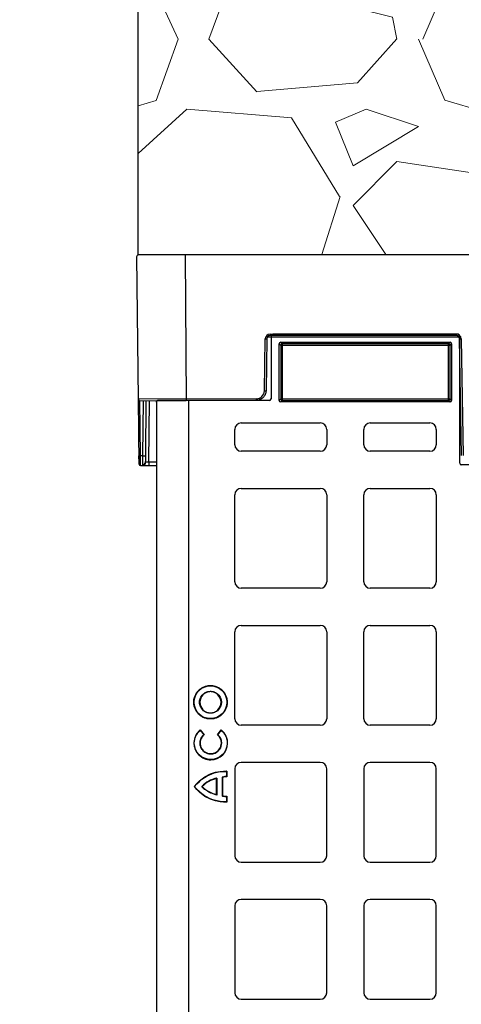
# Model space of a CAD drawing. Units: inches. Extents: x 7170 to 57908, y -7170 to 43748.
# Drawn here: x 35065 to 35337, y 1024 to 1629 of the extents above; entities that cross this region are included whole.
import ezdxf
from ezdxf import colors
from ezdxf.entities.mleader import LeaderData, LeaderLine
from ezdxf.math import Vec2, Vec3

# ---------------------------------------------------------------- set-up
doc = ezdxf.new("R2010")
doc.units = ezdxf.units.IN
doc.header["$LTSCALE"] = 0.25
doc.header["$MEASUREMENT"] = 0
doc.layers.add('300', color=7, linetype='Continuous')
doc.layers.add('Text', color=7, linetype='Continuous')
doc.layers.add('Dims', color=7, linetype='Continuous', lineweight=30)
doc.layers.add('Hatching', color=7, linetype='Continuous', lineweight=0)
doc.layers.add('Geotextile', color=7, linetype='Continuous', true_color=0x3e5d76)
doc.styles.add('Annotative', font='arial.ttf', dxfattribs={"height": 0.09375})
doc.styles.get("Standard").update_dxf_attribs({"font": 'arial.ttf'})
doc.dimstyles.new('FABS Annotative', dxfattribs={"dimscale": 128, "dimtxt": 0.09375, "dimasz": 0.09375, "dimexe": 0.09375, "dimexo": 0.09375, "dimgap": 0.09375, "dimtad": 0, "dimdec": 3, "dimzin": 3, "dimdsep": 46, "dimlunit": 5, "dimtxsty": 'Annotative', "dimcen": 0, "dimdle": 0.125, "dimclrd": 256, "dimclre": 256, "dimclrt": 256, "dimazin": 2, "dimtfac": 1, "dimtdec": 3, "dimtofl": 0, "dimtmove": 0, "dimatfit": 3, "dimfxl": 1, "dimfrac": 2, "dimtolj": 1, "dimtzin": 0, "dimlwd": -1, "dimlwe": -1, "dimarcsym": 2})

# ---------------------------------------------------------------- blocks, each defined once
blk = doc.blocks.new('*D197')
at = {"layer": 'Defpoints', "color": 0, "transparency": 16777216}
for p in [(7765.03, 6667.32), (56379.77, 6667.32), (56360.72, -7170.21)]:
    blk.add_point(p, dxfattribs=at)
at = {"layer": 'Dims', "transparency": 16777216}
for p, q in [((7766.53, 6667.32), (56381.27, 6667.32)), ((56379.77, 6665.82), (56379.77, -245.07)), ((56379.77, -7168.71), (56379.77, -257.81)), ((56362.22, -7170.21), (56381.27, -7170.21))]:
    blk.add_line(p, q, dxfattribs=at)
for points in [[(56379.52, 6665.82), (56380.02, 6665.82), (56379.77, 6667.32)], [(56379.52, -7168.71), (56380.02, -7168.71), (56379.77, -7170.21)]]:
    blk.add_solid(points, dxfattribs=at)
at = {"layer": 'Dims', "transparency": 16777216, "insert": (56379.77, -251.44), "char_height": 1.5, "attachment_point": 5, "rotation": 90, "style": 'Annotative'}
blk.add_mtext('\\A1;13837 1/2"', dxfattribs=at)

msp = doc.modelspace()

# ---------------------------------------------------------------- hatches: boundary and pattern name
at = {"layer": 'Hatching', "transparency": 33554559}
h = msp.add_hatch(dxfattribs=at)
h.set_pattern_fill('GRAVEL', color=256, scale=269)
h.set_pattern_definition([(228.012788, (-9896.791, 808.096), (-2152, -2421), [36.1902, -3582.8347]), (184.96974, (-9921.001, 781.196), (3228, 269), [62.1035, -6148.2438]), (132.510447, (-9982.871, 775.816), (2690, -2959), [43.79, -4335.2128]), (267.27369, (-10087.781, 708.566), (269, 5380), [56.554, -5598.8471]), (292.833654, (-10090.471, 652.076), (-1345, 3228), [55.4557, -5490.1214]), (357.27369, (-10068.951, 600.966), (-5380, 269), [56.554, -5598.8471]), (37.69424, (-10012.461, 598.276), (-3497, -2690), [74.7898, -7404.1843]), (72.255328, (-9953.281, 644.006), (1883, 5918), [70.6093, -6990.3205]), (121.429566, (-9931.761, 711.256), (-2152, 3497), [56.7456, -5617.8157]), (175.23636, (-9961.35, 759.676), (2959, -269), [64.7838, -3174.4051]), (222.397438, (-10025.911, 765.056), (-3228, -2959), [83.7795, -8294.1779]), (138.814075, (-9821.47, 705.876), (-1883, 1614), [28.595, -2830.9143]), (171.469234, (-9842.991, 724.706), (3497, -538), [54.4018, -5385.7866]), (225, (-9896.8, 732.78), (-3e-14, -269), [38.0422, -342.3812]), (203.19859, (-9915.62, 765.056), (1345, 538), [20.4865, -2028.1565]), (291.80141, (-9934.45, 756.986), (-269, 807), [28.9721, -1419.6372]), (30.96376, (-9923.69, 730.086), (807, 538), [47.0559, -1521.4702]), (161.56505, (-9883.34, 754.3), (538, -269), [34.0261, -816.6266]), (16.38954, (-10090.471, 756.986), (2690, 807), [47.6668, -4719.0253]), (70.346176, (-10044.741, 770.436), (-1076, -2959), [39.9898, -3958.9827]), (293.19859, (-9883.34, 808.096), (-538, 1345), [40.9727, -2007.6702]), (343.61046, (-9867.201, 770.436), (-2690, 807), [47.6668, -4719.0253]), (339.443955, (-10090.47, 590.206), (-1345, 538), [45.9667, -2252.3703]), (294.77514, (-10047.431, 574.066), (-1345, 2959), [38.5149, -3812.979]), (66.80141, (-9880.65, 539.096), (538, 1345), [40.9727, -2007.6702]), (17.354025, (-9864.511, 576.756), (-3497, -1076), [45.0927, -4464.169]), (69.443955, (-10012.46, 539.096), (-538, -1345), [22.9834, -2275.3536]), (101.30993, (-9896.79, 539.096), (-269, 1076), [13.7163, -1357.92]), (165.96376, (-9899.48, 552.546), (807, -269), [55.4557, -1053.6597]), (186.009006, (-9953.281, 565.996), (2690, 269), [51.3924, -5087.8453]), (303.69007, (-9923.69, 705.88), (-269, 538), [38.7957, -931.0976]), (353.157227, (-9902.171, 673.596), (4573, -538), [67.7326, -6705.5143]), (60.945396, (-9834.92, 665.526), (-1076, -1883), [27.6952, -2741.8293]), (90, (-9821.47, 689.74), (-269, 269), [16.14, -252.86]), (120.256437, (-9958.661, 574.066), (1076, -1883), [37.3706, -3699.6969]), (48.012788, (-9977.491, 606.346), (2152, 2421), [72.3804, -3546.6445]), (0, (-9929.07, 660.15), (269, 269), [69.94, -199.06]), (325.304846, (-9859.131, 660.146), (2690, -1883), [42.5327, -4210.7308]), (254.0546, (-9824.16, 635.936), (-269, -1076), [39.167, -1919.1826]), (207.645975, (-9834.921, 598.276), (-5111, -2690), [63.7705, -6313.2886]), (175.42608, (-9891.411, 568.686), (-3497, 269), [67.4649, -6679.0207])])
h.paths.add_polyline_path([(35137.8982, 1484.3955), (36330.1656, 1484.248), (36330.1656, 1740.7446), (35137.8982, 1740.7446)])

# ---------------------------------------------------------------- linework, layer by layer
at = {"layer": '300'}
for p, q in [((35137.8982, 1484.096), (35137.8982, 2705.8874)), ((35136.9108, 1483.0898), (35137.9273, 1395.5629)), ((35166.7388, 1484.3051), (35167.3879, 1394.7862)), ((35219.0768, 1435.5759), (35333.534, 1435.5759)), ((35219.0768, 1435.5759), (35219.0768, 1434.5855)), ((35333.534, 1434.5855), (35219.0768, 1434.5855)), ((35219.6375, 1434.4684), (35219.6375, 1395.7899)), ((35334.6805, 1435.4601), (35220.6292, 1435.4601)), ((35333.534, 1435.5759), (35333.534, 1434.5855)), ((35335.6723, 1356.1199), (35335.6723, 1434.4684)), ((35215.5352, 1400.6752), (35216.0932, 1432.6439)), ((35217.0878, 1432.6309), (35216.5297, 1400.6622)), ((35335.2067, 1433.6082), (35217.4041, 1433.6082)), ((35224.6011, 1394.8028), (35224.6011, 1429.505)), ((35224.6011, 1429.505), (35225.5627, 1428.5434)), ((35225.5627, 1428.5434), (35225.5627, 1395.7644)), ((35329.7471, 1428.5434), (35225.5627, 1428.5434)), ((35225.5925, 1430.4964), (35329.7172, 1430.4964)), ((35226.5541, 1429.5348), (35225.5925, 1430.4964)), ((35328.7557, 1429.5348), (35226.5541, 1429.5348)), ((35226.5541, 1429.5348), (35226.5541, 1394.773)), ((35329.7172, 1430.4964), (35328.7557, 1429.5348)), ((35328.7557, 1394.773), (35328.7557, 1429.5348)), ((35329.7471, 1428.5434), (35330.7086, 1429.505)), ((35329.7471, 1395.7644), (35329.7471, 1428.5434)), ((35330.7086, 1429.505), (35330.7086, 1394.8028)), ((35336.7755, 1360.875), (35335.523, 1432.6309)), ((35336.5176, 1432.6439), (35337.7701, 1360.888)), ((35210.5626, 1395.7886), (35137.9273, 1395.5629)), ((35137.9273, 1395.5629), (35138.3894, 1355.778)), ((35138.9291, 1394.5798), (35167.3879, 1394.7862)), ((35139.3274, 1360.6585), (35138.9334, 1394.5799)), ((35140.8798, 1394.594), (35140.5336, 1360.6673)), ((35142.5226, 1360.6817), (35142.8688, 1394.6084)), ((35144.4717, 1356.7864), (35144.8578, 1394.6228)), ((35149.0982, 1393.8082), (35149.0982, 973.6993)), ((35169.0582, 972.7093), (35169.0582, 1394.7983)), ((35218.646, 1394.7983), (35169.0582, 1394.7983)), ((35210.5626, 1395.7886), (35210.5626, 1394.7983)), ((35225.5627, 1395.7644), (35224.6011, 1394.8028)), ((35225.5627, 1395.7644), (35329.7471, 1395.7644)), ((35225.5925, 1393.8114), (35226.5541, 1394.773)), ((35329.7172, 1393.8114), (35225.5925, 1393.8114)), ((35226.5541, 1394.773), (35328.7557, 1394.773)), ((35328.7557, 1394.773), (35329.7172, 1393.8114)), ((35330.7086, 1394.8028), (35329.7471, 1395.7644)), ((35201.2962, 1380.9138), (35249.8798, 1380.9138)), ((35280.6362, 1380.9138), (35317.3188, 1380.9138)), ((35197.3292, 1367.5312), (35197.3292, 1376.9468)), ((35253.8468, 1376.9468), (35253.8468, 1367.5312)), ((35276.6692, 1367.5312), (35276.6692, 1376.9468)), ((35321.2858, 1376.9468), (35321.2858, 1367.5312)), ((35249.8798, 1363.5642), (35201.2962, 1363.5642)), ((35317.3188, 1363.5642), (35280.6362, 1363.5642)), ((35140.5336, 1360.6673), (35139.3274, 1360.6585)), ((35149.0982, 1356.82), (35144.4717, 1356.7864)), ((35144.4717, 1356.7864), (35144.4859, 1354.8318)), ((35139.3912, 1354.7949), (35139.3869, 1355.0174)), ((35139.3912, 1354.7949), (35149.0982, 1354.8653)), ((35497.3278, 1355.1283), (35336.6639, 1355.1283)), ((35201.2962, 1340.7418), (35249.8798, 1340.7418)), ((35280.6362, 1340.7418), (35317.3188, 1340.7418)), ((35197.3292, 1283.3316), (35197.3292, 1336.7748)), ((35253.8468, 1336.7748), (35253.8468, 1283.3316)), ((35276.6692, 1283.3316), (35276.6692, 1336.7748)), ((35321.2858, 1336.7748), (35321.2858, 1283.3316)), ((35249.8798, 1279.3646), (35201.2962, 1279.3646)), ((35317.3188, 1279.3646), (35280.6362, 1279.3646)), ((35201.2962, 1256.5421), (35249.8798, 1256.5421)), ((35280.6362, 1256.5421), (35317.3188, 1256.5421)), ((35197.3292, 1199.132), (35197.3292, 1252.5751)), ((35253.8468, 1252.5751), (35253.8468, 1199.132)), ((35276.6692, 1199.132), (35276.6692, 1252.5751)), ((35321.2858, 1252.5751), (35321.2858, 1199.132)), ((35182.3679, 1219.5568), (35182.3679, 1219.3477)), ((35182.3679, 1215.7788), (35182.3679, 1215.9878)), ((35172.0804, 1209.2693), (35172.2895, 1209.2693)), ((35175.8581, 1209.2693), (35175.6491, 1209.2693)), ((35188.8776, 1209.2693), (35189.0867, 1209.2693)), ((35192.6554, 1209.2693), (35192.4463, 1209.2693)), ((35182.3679, 1202.7596), (35182.3679, 1202.5505)), ((35182.3679, 1198.9816), (35182.3679, 1199.1906)), ((35176.1337, 1192.2826), (35178.4924, 1189.3202)), ((35186.6339, 1189.3094), (35189.0004, 1192.2653)), ((35249.8798, 1195.165), (35201.2962, 1195.165)), ((35317.3188, 1195.165), (35280.6362, 1195.165)), ((35176.1009, 1191.9881), (35178.1999, 1189.3519)), ((35186.9265, 1189.3403), (35189.0324, 1191.9707)), ((35189.1084, 1184.2158), (35189.3174, 1184.2158)), ((35197.3292, 1168.3755), (35197.3292, 1114.9324)), ((35249.8798, 1172.3425), (35201.2962, 1172.3425)), ((35253.8468, 1114.9324), (35253.8468, 1168.3755)), ((35276.6692, 1168.3755), (35276.6692, 1114.9324)), ((35317.3188, 1172.3425), (35280.6362, 1172.3425)), ((35321.2858, 1114.9324), (35321.2858, 1168.3755)), ((35186.0469, 1152.5213), (35186.0469, 1162.3757)), ((35186.2559, 1162.6551), (35186.2559, 1152.2505)), ((35189.534, 1162.9537), (35189.534, 1151.8995)), ((35189.7431, 1162.9537), (35189.534, 1162.9537)), ((35189.7431, 1162.9537), (35189.6571, 1163.1442)), ((35189.7431, 1162.9537), (35189.7431, 1151.8995)), ((35192.1594, 1166.7351), (35192.1594, 1163.6138)), ((35192.3685, 1166.9263), (35192.3685, 1163.4028)), ((35177.2726, 1157.4266), (35177.1103, 1157.5584)), ((35177.2725, 1157.4266), (35177.1103, 1157.2948)), ((35186.0469, 1152.5213), (35186.2559, 1152.2505)), ((35189.7431, 1151.8995), (35189.534, 1151.8995)), ((35189.7431, 1151.8995), (35189.6571, 1151.7089)), ((35192.1594, 1151.2397), (35192.1594, 1148.1181)), ((35192.3685, 1151.4504), (35192.3685, 1147.9269)), ((35201.2962, 1110.9654), (35249.8798, 1110.9654)), ((35280.6362, 1110.9654), (35317.3188, 1110.9654)), ((35197.3292, 1084.1759), (35197.3292, 1030.7328)), ((35249.8798, 1088.1429), (35201.2962, 1088.1429)), ((35253.8468, 1030.7328), (35253.8468, 1084.1759)), ((35276.6692, 1084.1759), (35276.6692, 1030.7328)), ((35317.3188, 1088.1429), (35280.6362, 1088.1429)), ((35321.2858, 1030.7328), (35321.2858, 1084.1759)), ((35201.2962, 1026.7658), (35249.8798, 1026.7658)), ((35280.6362, 1026.7658), (35317.3188, 1026.7658))]:
    msp.add_line(p, q, dxfattribs=at)
for centre, radius, start, end in [((35137.9054, 1483.1013), 0.9947, 90.4154168, 180.6654168), ((35219.0768, 1432.5918), 2.984, 90, 179), ((35333.534, 1432.5918), 2.984, 1, 90), ((35217.3366, 1489.6282), 56.9979, 268.7500655, 269.7498917), ((35226.5549, 1428.5426), 0.9922, 90.0459701, 179.9540299), ((35328.7549, 1428.5426), 0.9922, 0.0459701, 89.9540299), ((35335.2742, 1489.6282), 56.9979, 270.2501083, 271.2499345), ((35210.5626, 1400.762), 4.9734, 270, 359), ((35216.7785, 1457.6595), 56.9979, 268.7500655, 269.7498917), ((35138.9219, 1395.5745), 0.9947, 180.6654168, 270.4154168), ((35226.5549, 1395.7652), 0.9922, 180.0459701, 269.9540299), ((35328.7549, 1395.7652), 0.9922, 270.0459701, 359.9540299), ((35201.2962, 1376.9468), 3.967, 90, 180), ((35249.8798, 1376.9468), 3.967, 0, 90), ((35280.6362, 1376.9468), 3.967, 90, 180), ((35317.3188, 1376.9468), 3.967, 0, 90), ((35201.2962, 1367.5312), 3.967, 180, 270), ((35249.8798, 1367.5312), 3.967, 270, 0), ((35280.6362, 1367.5312), 3.967, 180, 270), ((35317.3188, 1367.5312), 3.967, 270, 0), ((35138.9132, 1374.9148), 14.2623, 267.6669908, 271.664014), ((35139.384, 1355.7895), 0.9947, 180.6654168, 270.4154168), ((35140.4935, 1356.7923), 1.9894, 270.4154168, 359.4154168), ((35141.3214, 1389.1764), 28.52, 268.4170341, 272.4137994), ((35201.2962, 1336.7748), 3.967, 90, 180), ((35249.8798, 1336.7748), 3.967, 0, 90), ((35280.6362, 1336.7748), 3.967, 90, 180), ((35317.3188, 1336.7748), 3.967, 0, 90), ((35201.2962, 1283.3316), 3.967, 180, 270), ((35249.8798, 1283.3316), 3.967, 270, 0), ((35280.6362, 1283.3316), 3.967, 180, 270), ((35317.3188, 1283.3316), 3.967, 270, 0), ((35201.2962, 1252.5751), 3.967, 90, 180), ((35249.8798, 1252.5751), 3.967, 0, 90), ((35280.6362, 1252.5751), 3.967, 90, 180), ((35317.3188, 1252.5751), 3.967, 0, 90), ((35201.2962, 1199.132), 3.967, 180, 270), ((35249.8798, 1199.132), 3.967, 270, 0), ((35280.6362, 1199.132), 3.967, 180, 270), ((35317.3188, 1199.132), 3.967, 270, 0), ((35205.0782, 1188.9146), 29.1398, 173.3628765, 173.9455373), ((35160.0453, 1188.9746), 29.1414, 5.9011366, 6.4837592), ((35201.2962, 1168.3755), 3.967, 90, 180), ((35249.8798, 1168.3755), 3.967, 0, 90), ((35280.6362, 1168.3755), 3.967, 90, 180), ((35317.3188, 1168.3755), 3.967, 0, 90), ((35190.4672, 1144.2069), 18.9229, 102.8588603, 135.011447), ((35190.4672, 1144.2069), 18.6988, 103.6740015, 134.9455859), ((35187.42, 1161.5662), 1.594, 136.9117169, 149.4812095), ((35189.7431, 1162.9537), 0.2091, 114.3045493, 180), ((35177.2726, 1157.4266), 0.2091, 140.9061411, 219.0938589), ((35189.7431, 1151.8995), 0.2091, 180.0001131, 245.7066278), ((35177.6409, 1165.8564), 20.6018, 314.8070613, 315.632538), ((35201.2962, 1114.9324), 3.967, 180, 270), ((35249.8798, 1114.9324), 3.967, 270, 0), ((35280.6362, 1114.9324), 3.967, 180, 270), ((35317.3188, 1114.9324), 3.967, 270, 0), ((35201.2962, 1084.1759), 3.967, 90, 180), ((35249.8798, 1084.1759), 3.967, 0, 90), ((35280.6362, 1084.1759), 3.967, 90, 180), ((35317.3188, 1084.1759), 3.967, 0, 90), ((35201.2962, 1030.7328), 3.967, 180, 270), ((35249.8798, 1030.7328), 3.967, 270, 0), ((35280.6362, 1030.7328), 3.967, 180, 270), ((35317.3188, 1030.7328), 3.967, 270, 0)]:
    msp.add_arc(centre, radius, start, end, dxfattribs=at)
for centre, major_axis, ratio, start_param, end_param in [((35220.6294, 1434.4683), (0.8872, -0.4436), 0.99980964, 2.03448963, 3.60513365), ((35334.6804, 1434.4683), (-0.8872, -0.4436), 0.99980964, 2.67805165, 4.24869568), ((35225.5932, 1429.5043), (-0.7018, 0.7018), 0.999315, 5.49812976, 7.06824085), ((35329.7165, 1429.5043), (0.7018, 0.7018), 0.999315, 5.49812976, 7.06824085), ((35218.6456, 1395.7904), (-0.5503, 0.8256), 0.99950518, 2.55387705, 4.12421652), ((35225.5932, 1394.8035), (-0.7018, -0.7018), 0.999315, 5.49812976, 7.06824085), ((35329.7165, 1394.8035), (0.7018, -0.7018), 0.999315, 5.49812976, 7.06824085), ((35336.6642, 1356.1202), (-0.7015, -0.7015), 0.99969546, 5.49793944, 7.06843118)]:
    msp.add_ellipse(centre, major_axis=major_axis, ratio=ratio, start_param=start_param, end_param=end_param, dxfattribs=at)
for points, knots in [([(35219.0768, 1434.5855), (35218.5618, 1434.5855), (35218.0498, 1434.3761), (35217.3151, 1433.6541), (35217.0967, 1433.1458), (35217.0878, 1432.6309)], [0, 0, 0, 0, 0.5, 0.5, 1, 1, 1, 1]), ([(35335.523, 1432.6309), (35335.514, 1433.1458), (35335.2957, 1433.6541), (35334.561, 1434.3761), (35334.049, 1434.5855), (35333.534, 1434.5855)], [0, 0, 0, 0, 0.5, 0.5, 1, 1, 1, 1]), ([(35216.5297, 1400.6622), (35216.5163, 1399.8898), (35216.3509, 1399.1203), (35215.741, 1397.7007), (35215.2967, 1397.0511), (35214.1946, 1395.9681), (35213.5374, 1395.5352), (35212.1074, 1394.9501), (35211.3351, 1394.7983), (35210.5626, 1394.7983)], [0, 0, 0, 0, 0.25, 0.25, 0.5, 0.5, 0.75, 0.75, 1, 1, 1, 1]), ([(35149.0982, 1393.8082), (35149.0992, 1393.8454), (35149.1011, 1393.9192), (35149.1158, 1394.0275), (35149.1381, 1394.1312), (35149.1791, 1394.2656), (35149.2492, 1394.4199), (35149.3627, 1394.5789), (35149.5028, 1394.6995), (35149.6664, 1394.7818), (35149.7844, 1394.7927), (35149.8442, 1394.7983)], [0, 0, 0, 0, 0.071879706, 0.142501831, 0.211932678, 0.28016861, 0.422788122, 0.558341336, 0.701340356, 0.848709263, 1, 1, 1, 1]), ([(35149.1059, 1393.6635), (35149.1072, 1393.7119), (35149.1098, 1393.8082), (35149.1337, 1393.9502), (35149.178, 1394.1085), (35149.2514, 1394.2754), (35149.3564, 1394.424), (35149.4744, 1394.5342), (35149.5951, 1394.6055), (35149.7198, 1394.6502), (35149.8032, 1394.6561), (35149.8447, 1394.659)], [0, 0, 0, 0, 0.093259665, 0.18587972, 0.279859454, 0.419826638, 0.557768371, 0.672464225, 0.788987374, 0.89495024, 1, 1, 1, 1]), ([(35169.0582, 1394.7983), (35165.5768, 1394.7983), (35162.0964, 1394.7983), (35155.5582, 1394.7983), (35152.5022, 1394.7983), (35149.8442, 1394.7983)], [0, 0, 0, 0, 0.5, 0.5, 1, 1, 1, 1]), ([(35169.0582, 1394.7983), (35165.5769, 1394.773), (35162.0956, 1394.7478), (35155.5599, 1394.7004), (35152.5027, 1394.6782), (35149.8447, 1394.659)], [0, 0, 0, 0, 0.5, 0.5, 1, 1, 1, 1]), ([(35139.39, 1354.91), (35139.3713, 1354.9105), (35139.3326, 1354.9115), (35139.2523, 1354.9254), (35139.0961, 1354.983), (35138.8067, 1355.2528), (35138.5789, 1356.0026), (35138.4549, 1357.3659), (35138.3859, 1359.0617), (35138.3616, 1360.1072), (35138.3487, 1360.6614)], [0, 0, 0, 0, 0.0072709, 0.01511967, 0.03410264, 0.09074613, 0.28810729, 0.59303881, 0.78426874, 1, 1, 1, 1]), ([(35139.3869, 1355.0174), (35139.3857, 1355.0708), (35139.3818, 1355.231), (35139.3687, 1356.4265), (35139.3495, 1358.3391), (35139.3348, 1359.8854), (35139.3274, 1360.6585)], [0, 0, 0, 0, 0.14264412, 0.42842941, 0.71421471, 1, 1, 1, 1]), ([(35140.5336, 1360.6673), (35140.5331, 1360.5563), (35140.5322, 1360.3356), (35140.5308, 1360.008), (35140.5295, 1359.6867), (35140.5283, 1359.3726), (35140.5271, 1359.0663), (35140.526, 1358.7686), (35140.5249, 1358.4802), (35140.5238, 1358.2015), (35140.5228, 1357.9331), (35140.5219, 1357.6753), (35140.5209, 1357.4286), (35140.52, 1357.1931), (35140.5191, 1356.9691), (35140.5183, 1356.7567), (35140.5174, 1356.5561), (35140.5166, 1356.3673), (35140.5159, 1356.1903), (35140.5151, 1356.025), (35140.5144, 1355.8713), (35140.5137, 1355.7291), (35140.513, 1355.5983), (35140.5124, 1355.4787), (35140.5118, 1355.3699), (35140.5112, 1355.2718), (35140.5107, 1355.184), (35140.5102, 1355.1063), (35140.5097, 1355.0384), (35140.5093, 1354.9798), (35140.5089, 1354.9303), (35140.5086, 1354.8895), (35140.5084, 1354.8569), (35140.5081, 1354.8322), (35140.508, 1354.8152), (35140.5079, 1354.8049), (35140.5079, 1354.8036), (35140.5079, 1354.803)], [0, 0, 0, 0, 0.03593368, 0.07143431, 0.10650188, 0.14113639, 0.17533783, 0.2091062, 0.24244151, 0.27534375, 0.30781292, 0.33984901, 0.37145202, 0.40262196, 0.43335882, 0.4636626, 0.49353329, 0.52297091, 0.55197544, 0.58054689, 0.60868525, 0.63639053, 0.66366273, 0.69050184, 0.71690786, 0.7428808, 0.76842066, 0.79352744, 0.81820113, 0.84244174, 0.86624928, 0.88962374, 0.91256513, 0.93507345, 0.95714869, 0.97879088, 1, 1, 1, 1]), ([(35142.4898, 1360.6757), (35142.4794, 1360.0186), (35142.4593, 1358.7488), (35142.2919, 1357.0104), (35141.8036, 1355.7921), (35141.1332, 1355.1213), (35140.7137, 1354.9849), (35140.5084, 1354.9181)], [0, 0, 0, 0, 0.26637281, 0.51475253, 0.76036314, 0.88272321, 1, 1, 1, 1]), ([(35142.4898, 1360.6757), (35142.4794, 1360.0026), (35142.4588, 1358.6751), (35142.3157, 1356.8806), (35141.9364, 1355.6842), (35141.4011, 1355.0274), (35141.0448, 1354.9013), (35140.8669, 1354.8383)], [0, 0, 0, 0, 0.24998597, 0.49302188, 0.74260379, 0.87148624, 1, 1, 1, 1]), ([(35144.4717, 1356.7864), (35144.4066, 1356.7849), (35144.2764, 1356.7818), (35144.083, 1356.7777), (35143.8933, 1356.7741), (35143.7092, 1356.771), (35143.5324, 1356.7684), (35143.3647, 1356.7662), (35143.2077, 1356.7645), (35143.0628, 1356.7633), (35142.9316, 1356.7625), (35142.8151, 1356.7622), (35142.7146, 1356.7625), (35142.6311, 1356.7632), (35142.5651, 1356.7645), (35142.518, 1356.7664), (35142.4882, 1356.7688), (35142.4845, 1356.7709), (35142.4827, 1356.772)], [0, 0, 0, 0, 0.062520827, 0.125033325, 0.187538682, 0.250038088, 0.312532732, 0.375023806, 0.437512498, 0.5, 0.562487502, 0.624976194, 0.687467268, 0.749961912, 0.812461318, 0.874966675, 0.937479173, 1, 1, 1, 1]), ([(35172.0804, 1209.2693), (35172.0819, 1209.4046), (35172.0849, 1209.6747), (35172.1092, 1210.0786), (35172.1481, 1210.4803), (35172.203, 1210.8799), (35172.3086, 1211.4753), (35172.5041, 1212.2595), (35172.8446, 1213.2107), (35173.2773, 1214.1253), (35173.9716, 1215.2811), (35175.0468, 1216.5905), (35176.3559, 1217.6654), (35177.5117, 1218.3598), (35178.4259, 1218.7924), (35179.3774, 1219.133), (35180.2484, 1219.3503), (35181.0226, 1219.4767), (35181.6931, 1219.5444), (35182.1425, 1219.5527), (35182.3679, 1219.5568)], [0, 0, 0, 0, 0.02512837, 0.05015911, 0.07513018, 0.10007985, 0.12504648, 0.18744165, 0.24992109, 0.31240537, 0.37505552, 0.50001259, 0.62496663, 0.68755271, 0.75010559, 0.81251374, 0.87496928, 0.91653377, 0.95815156, 1, 1, 1, 1]), ([(35182.3679, 1219.5568), (35182.5032, 1219.5553), (35182.7732, 1219.5523), (35183.1771, 1219.528), (35183.5789, 1219.4891), (35183.9784, 1219.4342), (35184.5739, 1219.3286), (35185.3581, 1219.1331), (35186.3093, 1218.7926), (35187.2239, 1218.3599), (35188.3797, 1217.6656), (35189.689, 1216.5904), (35190.764, 1215.2813), (35191.4583, 1214.1255), (35191.8909, 1213.2113), (35192.2315, 1212.2598), (35192.4489, 1211.3888), (35192.5752, 1210.6146), (35192.6429, 1209.9441), (35192.6512, 1209.4947), (35192.6554, 1209.2693)], [0, 0, 0, 0, 0.02512835, 0.05015907, 0.07513012, 0.10007977, 0.12504637, 0.18744124, 0.24992043, 0.31240481, 0.37505508, 0.50001199, 0.62496617, 0.68755212, 0.75010491, 0.8125133, 0.87496916, 0.91653367, 0.9581515, 1, 1, 1, 1]), ([(35175.6491, 1209.2693), (35175.6506, 1209.3796), (35175.6537, 1209.5999), (35175.6786, 1209.929), (35175.7184, 1210.2559), (35175.793, 1210.6884), (35175.9262, 1211.2218), (35176.2228, 1212.0499), (35176.7453, 1213.025), (35177.5876, 1214.0495), (35178.6122, 1214.8918), (35179.587, 1215.4139), (35180.4151, 1215.7109), (35181.0547, 1215.8696), (35181.7078, 1215.9696), (35182.1475, 1215.9818), (35182.3679, 1215.9878)], [0, 0, 0, 0, 0.03139061, 0.06265063, 0.09385472, 0.12507791, 0.18746779, 0.24998895, 0.37501627, 0.50001764, 0.62501922, 0.75004688, 0.81246668, 0.87495845, 0.93731662, 1, 1, 1, 1]), ([(35182.3679, 1215.7788), (35180.5929, 1215.7788), (35178.9552, 1215.0598), (35176.5852, 1212.6953), (35175.8581, 1211.0551), (35175.8581, 1209.2693)], [0, 0, 0, 0, 0.5, 0.5, 1, 1, 1, 1]), ([(35182.3679, 1215.9878), (35182.4782, 1215.9863), (35182.6984, 1215.9833), (35183.0275, 1215.9584), (35183.3545, 1215.9186), (35183.787, 1215.8439), (35184.3204, 1215.7108), (35185.1485, 1215.4142), (35186.1236, 1214.8917), (35187.1481, 1214.0495), (35187.9905, 1213.025), (35188.5127, 1212.0502), (35188.8097, 1211.2221), (35188.9685, 1210.5825), (35189.0684, 1209.9294), (35189.0806, 1209.4897), (35189.0867, 1209.2693)], [0, 0, 0, 0, 0.03139063, 0.06265076, 0.09385502, 0.12507842, 0.18746863, 0.24999, 0.37501767, 0.50001925, 0.62502061, 0.75004791, 0.81246749, 0.87495895, 0.93731671, 1, 1, 1, 1]), ([(35188.8776, 1209.2693), (35188.8776, 1211.0443), (35188.1585, 1212.6819), (35185.7939, 1215.0518), (35184.1537, 1215.7788), (35182.3679, 1215.7788)], [0, 0, 0, 0, 0.5, 0.5, 1, 1, 1, 1]), ([(35182.3679, 1198.9816), (35182.2326, 1198.9831), (35181.9625, 1198.986), (35181.5586, 1199.0104), (35181.1568, 1199.0493), (35180.7573, 1199.1042), (35180.1618, 1199.2098), (35179.3776, 1199.4053), (35178.4264, 1199.7458), (35177.5118, 1200.1785), (35176.356, 1200.8729), (35175.0466, 1201.9481), (35173.9717, 1203.2572), (35173.2774, 1204.413), (35172.8448, 1205.3273), (35172.5042, 1206.2788), (35172.2869, 1207.1498), (35172.1605, 1207.924), (35172.0928, 1208.5945), (35172.0845, 1209.044), (35172.0804, 1209.2693)], [0, 0, 0, 0, 0.02512837, 0.0501591, 0.07513016, 0.1000798, 0.1250464, 0.18744154, 0.24992093, 0.31240515, 0.37505525, 0.50001226, 0.62496624, 0.68755224, 0.75010529, 0.81251333, 0.87496905, 0.91653348, 0.95815135, 1, 1, 1, 1]), ([(35182.3679, 1202.5505), (35182.2575, 1202.552), (35182.0373, 1202.5551), (35181.7082, 1202.58), (35181.3812, 1202.6198), (35180.9488, 1202.6945), (35180.4154, 1202.8276), (35179.5873, 1203.1242), (35178.6121, 1203.6467), (35177.5876, 1204.489), (35176.7452, 1205.5136), (35176.2231, 1206.4884), (35175.9261, 1207.3165), (35175.7673, 1207.9561), (35175.6673, 1208.6092), (35175.6552, 1209.0489), (35175.6491, 1209.2693)], [0, 0, 0, 0, 0.03139043, 0.06265041, 0.09385459, 0.125078, 0.18746785, 0.2499893, 0.37501682, 0.50001842, 0.62502001, 0.75004754, 0.81246741, 0.87495885, 0.93731694, 1, 1, 1, 1]), ([(35175.8581, 1209.2693), (35175.8581, 1207.4944), (35176.5775, 1205.8562), (35178.9427, 1203.486), (35180.5832, 1202.7596), (35182.3679, 1202.7596)], [0, 0, 0, 0, 0.5, 0.5, 1, 1, 1, 1]), ([(35189.0867, 1209.2693), (35189.0852, 1209.159), (35189.0821, 1208.9387), (35189.0572, 1208.6096), (35189.0174, 1208.2826), (35188.9427, 1207.8502), (35188.8096, 1207.3168), (35188.513, 1206.4887), (35187.9905, 1205.5136), (35187.1482, 1204.489), (35186.1236, 1203.6467), (35185.1488, 1203.1245), (35184.3207, 1202.8275), (35183.681, 1202.6687), (35183.0279, 1202.5688), (35182.5883, 1202.5566), (35182.3679, 1202.5505)], [0, 0, 0, 0, 0.03139043, 0.06265041, 0.09385458, 0.12507799, 0.18746784, 0.24998928, 0.37501679, 0.50001837, 0.62501996, 0.7500475, 0.81246735, 0.87495882, 0.9373169, 1, 1, 1, 1]), ([(35182.3679, 1202.7596), (35184.1442, 1202.7596), (35185.7816, 1203.4794), (35188.1509, 1205.8439), (35188.8776, 1207.4835), (35188.8776, 1209.2693)], [0, 0, 0, 0, 0.5, 0.5, 1, 1, 1, 1]), ([(35192.6554, 1209.2693), (35192.6539, 1209.134), (35192.6509, 1208.8639), (35192.6265, 1208.46), (35192.5876, 1208.0583), (35192.5327, 1207.6587), (35192.4272, 1207.0632), (35192.2317, 1206.279), (35191.8912, 1205.3278), (35191.4585, 1204.4132), (35190.7642, 1203.2574), (35189.689, 1201.948), (35188.3799, 1200.873), (35187.2241, 1200.1786), (35186.3099, 1199.746), (35185.3584, 1199.4054), (35184.4874, 1199.188), (35183.7132, 1199.0617), (35183.0427, 1198.994), (35182.5932, 1198.9857), (35182.3679, 1198.9816)], [0, 0, 0, 0, 0.02512848, 0.05015927, 0.07513036, 0.10008, 0.12504654, 0.18744152, 0.24992053, 0.31240509, 0.37505531, 0.50001212, 0.62496629, 0.68755215, 0.75010488, 0.81251327, 0.87496918, 0.91653366, 0.95815148, 1, 1, 1, 1]), ([(35176.1337, 1192.2826), (35173.7393, 1190.3983), (35172.2013, 1187.4863), (35172.2013, 1184.2126), (35172.2013, 1184.2047), (35172.2013, 1184.1936), (35172.2014, 1184.177), (35172.2015, 1184.1382), (35172.2023, 1184.0607), (35172.2052, 1183.906), (35172.217, 1183.5982), (35172.2638, 1182.9885), (35172.4479, 1181.7958), (35173.1599, 1179.5349), (35175.8136, 1175.6554), (35179.6966, 1173.9282), (35188.2747, 1173.9282), (35192.9109, 1178.5342), (35192.9109, 1184.2214), (35192.9109, 1184.2222), (35192.9109, 1184.2285), (35192.9109, 1184.2381), (35192.9109, 1184.2604), (35192.9106, 1184.3049), (35192.9096, 1184.3938), (35192.9057, 1184.5712), (35192.8902, 1184.924), (35192.8287, 1185.6215), (35192.5871, 1186.9805), (35191.6578, 1189.527), (35190.1914, 1191.3229), (35189.0004, 1192.2653)], [0, 0, 0, 0, 0.25, 0.25, 0.25024414, 0.25024414, 0.25048828, 0.25097656, 0.25195312, 0.25390625, 0.2578125, 0.265625, 0.28125, 0.3125, 0.375, 0.5, 0.5, 0.75, 0.75, 0.75024414, 0.75024414, 0.75048828, 0.75097656, 0.75195312, 0.75390625, 0.7578125, 0.765625, 0.78125, 0.8125, 0.875, 1, 1, 1, 1]), ([(35182.556, 1174.1372), (35177.0146, 1174.1372), (35172.4807, 1178.5782), (35172.4106, 1184.1295), (35172.4104, 1184.1939), (35172.4104, 1184.2261), (35172.4104, 1184.2279), (35172.4104, 1184.2403), (35172.4105, 1184.296), (35172.4122, 1184.4502), (35172.4235, 1184.794), (35172.4755, 1185.4737), (35172.6942, 1186.7991), (35173.5641, 1189.2871), (35174.9609, 1191.0527), (35176.1009, 1191.9881)], [0, 0, 0, 0, 0.5, 0.50390625, 0.50585938, 0.50585938, 0.50683594, 0.50683594, 0.5078125, 0.515625, 0.53125, 0.5625, 0.625, 0.75, 1, 1, 1, 1]), ([(35178.1999, 1189.3519), (35177.6353, 1188.8787), (35177.1041, 1188.2717), (35176.2782, 1186.8457), (35175.9859, 1186.0282), (35175.8321, 1184.9593), (35175.8116, 1184.7433), (35175.7992, 1184.472), (35175.7964, 1184.3905), (35175.7951, 1184.3089), (35175.7946, 1184.2545), (35175.7944, 1184.2358), (35175.7954, 1183.9998), (35175.804, 1183.8137), (35175.8517, 1183.2646), (35175.9135, 1182.9104), (35176.0795, 1182.2514), (35176.1839, 1181.9432), (35176.5446, 1181.0761), (35176.8469, 1180.5739), (35177.5307, 1179.6884), (35177.9129, 1179.3047), (35178.752, 1178.6365), (35179.2093, 1178.3516), (35180.2167, 1177.8866), (35180.7671, 1177.7057), (35181.6846, 1177.5454), (35182.0058, 1177.5107), (35182.5135, 1177.4952), (35182.6879, 1177.4963), (35183.0299, 1177.5113), (35183.8767, 1177.5804), (35184.6766, 1177.8019), (35187.6527, 1179.102), (35189.3174, 1181.4669), (35189.3174, 1184.2158)], [0, 0, 0, 0, 0.125, 0.125, 0.25, 0.25, 0.28125, 0.28125, 0.2890625, 0.29296875, 0.29296875, 0.296875, 0.296875, 0.3125, 0.3125, 0.34375, 0.34375, 0.375, 0.375, 0.4375, 0.4375, 0.5, 0.5, 0.5625, 0.5625, 0.625, 0.625, 0.65625, 0.65625, 0.671875, 0.671875, 0.6875, 0.75, 0.75, 1, 1, 1, 1]), ([(35178.4924, 1189.3202), (35177.9242, 1188.8731), (35177.3873, 1188.2944), (35176.542, 1186.9242), (35176.2356, 1186.1341), (35176.0595, 1185.0953), (35176.0344, 1184.8851), (35176.0122, 1184.568), (35176.0062, 1184.4354), (35176.0041, 1184.3026), (35176.0036, 1184.2495), (35176.0035, 1184.2281), (35176.0042, 1184.0898), (35176.0066, 1183.9983), (35176.0279, 1183.5444), (35176.0754, 1183.1902), (35176.2172, 1182.5265), (35176.3107, 1182.2161), (35176.6412, 1181.3431), (35176.9265, 1180.8379), (35177.578, 1179.9475), (35177.9448, 1179.5618), (35178.7521, 1178.8893), (35179.193, 1178.602), (35180.1652, 1178.1292), (35180.6969, 1177.9431), (35181.5841, 1177.7703), (35181.8949, 1177.7308), (35182.5504, 1177.6982), (35182.8957, 1177.7065), (35183.8869, 1177.8065), (35184.5187, 1177.9708), (35187.4583, 1179.2061), (35189.1084, 1181.5195), (35189.1084, 1184.2158)], [0, 0, 0, 0, 0.125, 0.125, 0.25, 0.25, 0.28125, 0.28125, 0.296875, 0.30078125, 0.30078125, 0.3046875, 0.3046875, 0.3125, 0.3125, 0.34375, 0.34375, 0.375, 0.375, 0.4375, 0.4375, 0.5, 0.5, 0.5625, 0.5625, 0.625, 0.625, 0.65625, 0.65625, 0.6875, 0.6875, 0.75, 0.75, 1, 1, 1, 1]), ([(35189.0324, 1191.9707), (35190.1664, 1191.0352), (35191.5552, 1189.2725), (35192.4199, 1186.791), (35192.6372, 1185.4696), (35192.6889, 1184.7919), (35192.7, 1184.4492), (35192.7017, 1184.2954), (35192.7018, 1184.2399), (35192.7019, 1184.2276), (35192.7019, 1184.2255), (35192.7019, 1184.1933), (35192.7017, 1184.1289), (35192.6312, 1178.5779), (35188.0972, 1174.1373), (35182.556, 1174.1372)], [0, 0, 0, 0, 0.25, 0.375, 0.4375, 0.46875, 0.484375, 0.4921875, 0.49316406, 0.49316406, 0.49414062, 0.49414062, 0.49609375, 0.5, 1, 1, 1, 1]), ([(35172.5303, 1157.4266), (35176.4347, 1162.3277), (35180.9611, 1164.6803), (35188.4449, 1166.9117), (35191.4057, 1166.7908), (35192.1564, 1166.7352)], [0, 0, 0, 0, 0.5, 0.5, 1, 1, 1, 1]), ([(35192.1594, 1163.6138), (35191.4309, 1163.6111), (35190.8847, 1163.5103), (35190.109, 1163.3151), (35189.8938, 1163.2304), (35189.6571, 1163.1442)], [0, 0, 0, 0, 0.5, 0.5, 1, 1, 1, 1]), ([(35192.3685, 1166.9263), (35192.3684, 1166.9262), (35192.3676, 1166.9255), (35192.3667, 1166.9247), (35192.3662, 1166.9243), (35192.3648, 1166.923), (35192.3619, 1166.9204), (35192.3547, 1166.914), (35192.3481, 1166.908), (35192.335, 1166.8962), (35192.3263, 1166.8883), (35192.3002, 1166.8645), (35192.2825, 1166.8484), (35192.2302, 1166.8005), (35192.1945, 1166.7675), (35192.1594, 1166.735)], [0, 0, 0, 0, 0.0078125, 0.0078125, 0.015625, 0.015625, 0.03125, 0.0625, 0.125, 0.125, 0.25, 0.25, 0.5, 0.5, 1, 1, 1, 1]), ([(35192.3685, 1163.4028), (35192.3337, 1163.4384), (35192.2996, 1163.4729), (35192.2468, 1163.5262), (35192.2295, 1163.5436), (35192.194, 1163.5792), (35192.1738, 1163.5994), (35192.1594, 1163.6138)], [0, 0, 0, 0, 0.5, 0.5, 0.75, 0.75, 1, 1, 1, 1]), ([(35192.1564, 1148.118), (35191.4057, 1148.0624), (35188.4449, 1147.9415), (35180.9611, 1150.173), (35176.4347, 1152.5256), (35172.5303, 1157.4266)], [0, 0, 0, 0, 0.5, 0.5, 1, 1, 1, 1]), ([(35186.2559, 1152.2505), (35185.8705, 1152.3513), (35185.4867, 1152.4544), (35184.7511, 1152.6778), (35184.3958, 1152.7958), (35183.372, 1153.1635), (35182.7443, 1153.4271), (35181.0153, 1154.2441), (35180.0698, 1154.8235), (35178.5738, 1155.8858), (35178.0241, 1156.367), (35177.2942, 1157.0691), (35177.111, 1157.2939), (35177.1103, 1157.2948)], [0, 0, 0, 0, 0.0625, 0.0625, 0.125, 0.125, 0.25, 0.25, 0.5, 0.5, 0.75, 0.75, 1, 1, 1, 1]), ([(35192.3685, 1147.9269), (35192.3684, 1147.9269), (35192.3676, 1147.9277), (35192.3667, 1147.9285), (35192.3662, 1147.9289), (35192.3648, 1147.9302), (35192.3619, 1147.9328), (35192.3547, 1147.9393), (35192.348, 1147.9453), (35192.335, 1147.957), (35192.3262, 1147.965), (35192.3002, 1147.9886), (35192.2825, 1148.0048), (35192.2303, 1148.0526), (35192.1945, 1148.0857), (35192.1594, 1148.1182)], [0, 0, 0, 0, 0.0078125, 0.0078125, 0.015625, 0.015625, 0.03125, 0.0625, 0.125, 0.125, 0.25, 0.25, 0.5, 0.5, 1, 1, 1, 1])]:
    msp.add_open_spline(points, degree=3, knots=knots, dxfattribs=at)
for points in [[(35172.2895, 1209.2693), (35172.2895, 1214.8378), (35176.7994, 1219.3477), (35182.3679, 1219.3477)], [(35182.3679, 1219.3477), (35187.9364, 1219.3477), (35192.4463, 1214.8378), (35192.4463, 1209.2693)], [(35182.3679, 1199.1906), (35176.7994, 1199.1906), (35172.2895, 1203.7006), (35172.2895, 1209.2693)], [(35192.4463, 1209.2693), (35192.4463, 1203.7006), (35187.9364, 1199.1906), (35182.3679, 1199.1906)], [(35178.4924, 1189.3202), (35178.3941, 1189.3316), (35178.2969, 1189.3421), (35178.1999, 1189.3519)], [(35186.6339, 1189.3094), (35186.7322, 1189.3206), (35186.8294, 1189.3308), (35186.9265, 1189.3403)], [(35189.1084, 1184.2158), (35189.1084, 1186.279), (35188.1411, 1188.1168), (35186.6339, 1189.3094)], [(35189.3174, 1184.2158), (35189.3174, 1186.2691), (35188.3881, 1188.1083), (35186.9265, 1189.3403)], [(35172.2636, 1157.4266), (35180.7845, 1168.2506), (35192.3569, 1166.9276), (35192.3685, 1166.9263)], [(35192.3685, 1163.4028), (35190.814, 1163.4373), (35189.7442, 1162.9542), (35189.7431, 1162.9537)], [(35172.2636, 1157.4266), (35172.3523, 1157.4266), (35172.4412, 1157.4266), (35172.5303, 1157.4266)], [(35192.3685, 1147.9269), (35192.3569, 1147.9255), (35180.7845, 1146.6027), (35172.2636, 1157.4266)], [(35177.2726, 1157.4266), (35177.2753, 1157.4233), (35179.967, 1154.1103), (35186.0469, 1152.5213)], [(35189.6571, 1151.7089), (35189.6757, 1151.7005), (35190.6777, 1151.2496), (35192.1594, 1151.2397)], [(35189.7431, 1151.8995), (35189.7464, 1151.898), (35190.8156, 1151.4159), (35192.3685, 1151.4504)]]:
    msp.add_open_spline(points, degree=3, dxfattribs=at)
at = {"layer": 'Geotextile', "lineweight": 30}
msp.add_line((35137.8982, 1484.3955), (36330.5467, 1484.2436), dxfattribs=at)

# ---------------------------------------------------------------- dimensions: what is measured, and where the dimension line sits
at = {"layer": 'Dims'}
dim = msp.add_linear_dim(base=(56379.7686788258, 6667.3235812878), p1=(56360.7153253097, -7170.2129154399), p2=(7765.0251480094, 6667.3235812878), angle=90, dimstyle='FABS Annotative', override={"dimpost": '"'}, dxfattribs=at)
dim.commit()
dim.dimension.update_dxf_attribs({"geometry": '*D197', "text_midpoint": (56379.7686788258, -251.444667076)})

# ---------------------------------------------------------------- leaders
at = {"layer": 'Text'}
ml = msp.add_multileader_mtext('Standard', dxfattribs=at)
ml.set_content('See Detail A - Pipe Wrap', color=256)
ml.set_leader_properties()
ml.build(insert=Vec2(0, 0))
ml.multileader.update_dxf_attribs({"text_right_attachment_type": 6, "dogleg_length": 0.0938, "arrow_head_size": 150})
ctx = ml.context
ctx.base_point, ctx.char_height, ctx.arrow_head_size, ctx.landing_gap_size, ctx.plane_origin = Vec3(35103.4345, 3063.6014), 108, 150, 0.1406, Vec3(36747.0127, 2696.5687)
ctx.right_attachment = 6
notes = []
notes.append((ctx, [(0, (1, 1, 0), (34813.4255, 3063.6014), (1, 0), 290.009, [(1, [(33100.0921, 1280.9687)], 0, [])])]))
ctx.mtext.insert, ctx.mtext.width, ctx.mtext.flow_direction = Vec3(35103.5751, 3132.5932), 1117.501442, 5
for ctx, leaders in notes:
    for number, flags, end, landing, length, lines in leaders:
        leader = LeaderData()
        leader.index, (leader.has_last_leader_line, leader.has_dogleg_vector, leader.attachment_direction) = number, flags
        leader.last_leader_point, leader.dogleg_vector, leader.dogleg_length = Vec3(end), Vec3(landing), length
        for number, points, colour, breaks in lines:
            line = LeaderLine()
            line.index, line.vertices, line.color, line.breaks = number, Vec3.list(points), colors.encode_raw_color(colour), breaks
            leader.lines.append(line)
        ctx.leaders.append(leader)

doc.saveas('drawing.dxf')
